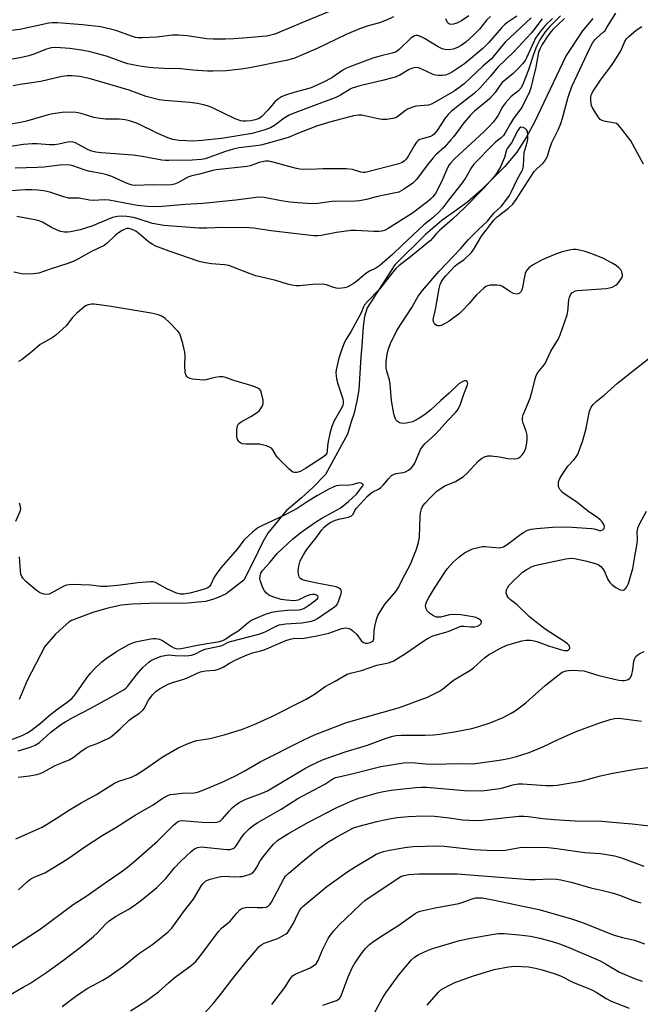
# Model space of a CAD drawing. Units: inches. Extents: x 1219772 to 1225772, y 589454 to 593454.
# Drawn here: x 1220237 to 1220440, y 591091 to 591413 of the extents above; entities that cross this region are included whole.
import ezdxf

# ---------------------------------------------------------------- set-up
doc = ezdxf.new("R2010")
doc.units = ezdxf.units.IN
doc.header["$MEASUREMENT"] = 0
doc.layers.add('HYDRO-Single Line Stream', color=4, linetype='Continuous')
doc.layers.add('Undefined', color=1, linetype='Continuous')

msp = doc.modelspace()

# ---------------------------------------------------------------- linework, layer by layer
at = {"layer": 'HYDRO-Single Line Stream'}
msp.add_lwpolyline([(1220424.04, 591413.09), (1220420.76, 591409.09), (1220415.34, 591400.98), (1220411.14, 591392.05), (1220405.04, 591379.25), (1220402.28, 591374.21), (1220399.18, 591369.43), (1220395.22, 591364.59), (1220387.62, 591357.07), (1220383.21, 591353.12), (1220379.57, 591350.57), (1220374.68, 591347.06), (1220369.28, 591342.43), (1220359.26, 591332.55), (1220350.24, 591318.53), (1220349.33, 591315.63), (1220348.91, 591312.41), (1220348.45, 591306.02), (1220348.2, 591302.5), (1220347.48, 591291.68), (1220346.9, 591287.99), (1220345.89, 591283.74), (1220345.03, 591281.22), (1220343.82, 591277.13), (1220336.59, 591263.94), (1220332.45, 591259.73), (1220328.78, 591256.38), (1220323.71, 591252.04), (1220317.68, 591244.77), (1220316.13, 591241.99), (1220314.51, 591238.54), (1220311.29, 591232.08), (1220309.87, 591229.39), (1220304.06, 591224.96), (1220301.5, 591223.74), (1220299.34, 591222.97), (1220297.34, 591222.42), (1220290.22, 591221.73), (1220284.82, 591221.89), (1220279.02, 591221.8), (1220273.42, 591221.61), (1220269.88, 591221.21), (1220265.4, 591220.3), (1220260.51, 591218.84), (1220253.49, 591216.27), (1220252.65, 591215.71), (1220250.79, 591214.09), (1220248.16, 591211.61), (1220244.79, 591207.75), (1220238.95, 591196.63), (1220237.37, 591192.64), (1220236.4, 591190.42)], dxfattribs=at)
at = {"layer": 'Undefined'}
for points, elevation in [([(1220399.18, 591413.9), (1220395.98, 591411.71), (1220395.14, 591411.03), (1220394.16, 591410), (1220389.9, 591405.14), (1220388.04, 591403.29), (1220382.05, 591398.3), (1220380.15, 591396.95), (1220378.18, 591395.68), (1220376.92, 591394.96), (1220375.9, 591394.58), (1220374.82, 591394.43), (1220373.45, 591394.42), (1220372.63, 591394.55), (1220371.8, 591394.83), (1220368.08, 591396.56), (1220367.02, 591396.95), (1220366.18, 591397.03), (1220365.04, 591396.83), (1220364.03, 591396.38), (1220360.98, 591394.62), (1220359.36, 591393.97), (1220355.72, 591392.93), (1220347.88, 591391.12), (1220345.32, 591390.35), (1220344.64, 591390), (1220341.56, 591388.06), (1220339.98, 591387.23), (1220332.67, 591384.57), (1220325.97, 591382.06), (1220324.69, 591381.51), (1220323.03, 591380.54), (1220319.95, 591378.13), (1220318.58, 591377.34), (1220316.38, 591376.57), (1220312.63, 591375.47), (1220302.59, 591373.89), (1220296.15, 591373.15), (1220293.43, 591373.01), (1220288.71, 591373.16), (1220286.66, 591373.53), (1220285, 591374.08), (1220281.56, 591375.58), (1220275.06, 591378.73), (1220272.42, 591379.69), (1220271.08, 591379.96), (1220269.08, 591380.15), (1220267.65, 591380.22), (1220264.61, 591380.18), (1220262.85, 591380.37), (1220260.82, 591380.77), (1220256.68, 591382.07), (1220254.99, 591382.37), (1220253.28, 591382.51), (1220250.4, 591382.35), (1220247.39, 591381.93), (1220245.87, 591381.6), (1220238.72, 591379.55), (1220236.75, 591379.06), (1220226.71, 591377.3)], 428), ([(1220339.44, 591416), (1220330.12, 591412.24), (1220320.06, 591408.02), (1220318.69, 591407.62), (1220317.27, 591407.38), (1220310.92, 591406.73), (1220306.61, 591406.41), (1220303.92, 591406.31), (1220299.79, 591406.34), (1220297.79, 591406.47), (1220291.32, 591407.41), (1220288.5, 591407.69), (1220286.48, 591407.6), (1220281.4, 591407), (1220276.71, 591406.79), (1220275.25, 591406.8), (1220274.45, 591406.9), (1220273.42, 591407.17), (1220268.02, 591409.17), (1220263.03, 591410.36), (1220257.09, 591411.08), (1220248.88, 591411.7), (1220247.17, 591411.66), (1220246.03, 591411.53), (1220236.61, 591409.51), (1220227.96, 591408.48)], 434), ([(1220358.85, 591413.69), (1220356.74, 591412.66), (1220354.32, 591411.66), (1220350.58, 591410.73), (1220347.69, 591409.73), (1220343.39, 591407.85), (1220333.91, 591403.3), (1220326.29, 591400.05), (1220323.68, 591399.33), (1220311.87, 591396.92), (1220309.04, 591396.48), (1220304.09, 591396.02), (1220299.73, 591395.85), (1220297.97, 591395.85), (1220293.2, 591396.18), (1220289.25, 591396.65), (1220283.78, 591396.71), (1220280.06, 591396.96), (1220278.05, 591397.18), (1220275.14, 591397.62), (1220271.92, 591398.3), (1220270, 591398.91), (1220265.27, 591400.65), (1220261.7, 591401.71), (1220259.14, 591402.28), (1220255.98, 591402.89), (1220252.89, 591403.32), (1220248.38, 591403.6), (1220246.78, 591403.55), (1220245.27, 591403.12), (1220241.11, 591401.41), (1220239.5, 591400.9), (1220236.67, 591400.28), (1220230.83, 591399.26)], 432), ([(1220390.56, 591413.8), (1220389.36, 591412.65), (1220387.01, 591409.67), (1220385.17, 591407.72), (1220382.58, 591405.41), (1220381.02, 591404.26), (1220379.76, 591403.61), (1220378.38, 591403.12), (1220377.01, 591402.9), (1220375.65, 591402.94), (1220374.83, 591403.21), (1220373.51, 591403.87), (1220368.99, 591406.59), (1220367.71, 591407.25), (1220366.7, 591407.57), (1220366.19, 591407.57), (1220365.68, 591407.42), (1220365.2, 591407.16), (1220364.56, 591406.65), (1220360.7, 591402.95), (1220360.04, 591402.44), (1220359.47, 591402.1), (1220358.47, 591401.75), (1220354.86, 591400.91), (1220352.06, 591400.14), (1220345.16, 591397.48), (1220343.52, 591396.81), (1220342.23, 591396.18), (1220338.69, 591393.75), (1220335.94, 591392.23), (1220334.36, 591391.47), (1220331.63, 591390.37), (1220326.22, 591388.95), (1220323.52, 591388), (1220322.2, 591387.45), (1220321.24, 591386.85), (1220320.16, 591385.93), (1220317.77, 591383.09), (1220315.78, 591381.02), (1220314.85, 591380.35), (1220313.58, 591379.92), (1220312.12, 591379.66), (1220310.64, 591379.5), (1220309.62, 591379.52), (1220308.87, 591379.62), (1220307.04, 591380.32), (1220299.36, 591383.99), (1220298.29, 591384.39), (1220296.67, 591384.86), (1220294.74, 591385.3), (1220292.17, 591385.68), (1220283.92, 591386.25), (1220282.17, 591386.52), (1220277.87, 591387.61), (1220272.4, 591389.66), (1220259.28, 591393.43), (1220256.14, 591394.11), (1220253.67, 591394.4), (1220252.01, 591394.37), (1220250.3, 591394.18), (1220243.46, 591392.55), (1220236.66, 591391.52), (1220234.39, 591391.06)], 430), ([(1220413.48, 591413.95), (1220409.99, 591410.48), (1220408.49, 591408.7), (1220406.79, 591406.16), (1220405.62, 591403.91), (1220404.75, 591401.7), (1220403.03, 591396.29), (1220401.34, 591391.84), (1220400.62, 591390.42), (1220399.72, 591389.44), (1220397.41, 591387.57), (1220395.49, 591385.51), (1220394.56, 591384.18), (1220393.07, 591381.48), (1220392.47, 591380.53), (1220391.47, 591379.19), (1220390.09, 591377.66), (1220388.42, 591376), (1220378.81, 591367.16), (1220377.6, 591365.9), (1220377.09, 591365.2), (1220376.56, 591364.25), (1220374.89, 591360.41), (1220373.38, 591357.3), (1220372.55, 591355.91), (1220371.73, 591354.82), (1220370.98, 591354), (1220370.1, 591353.25), (1220365.03, 591349.43), (1220357.13, 591344.43), (1220356.09, 591343.92), (1220355.01, 591343.56), (1220354.15, 591343.46), (1220352.41, 591343.45), (1220346.37, 591343.74), (1220344.95, 591343.73), (1220340.15, 591343.07), (1220335.21, 591342.12), (1220334.07, 591342.03), (1220332.68, 591342.06), (1220318.86, 591343.63), (1220313.08, 591344.51), (1220311.62, 591344.67), (1220303.13, 591344.77), (1220297.73, 591344.53), (1220295.17, 591344.49), (1220283.69, 591345.45), (1220279.93, 591346.06), (1220275.64, 591347.47), (1220273.76, 591347.97), (1220271.63, 591348.35), (1220269.96, 591348.47), (1220268.57, 591348.36), (1220266.93, 591347.97), (1220260.14, 591345.22), (1220256.27, 591343.96), (1220253.12, 591343.33), (1220252.25, 591343.23), (1220251.19, 591343.25), (1220249.89, 591343.44), (1220248.52, 591343.95), (1220246.94, 591344.74), (1220243.97, 591346.52), (1220242.92, 591346.98), (1220241.49, 591347.31), (1220235.62, 591348.34)], 420), ([(1220236.04, 591164.94), (1220239.76, 591165.42), (1220242.1, 591165.87), (1220243.24, 591166.17), (1220244.22, 591166.61), (1220248.14, 591168.76), (1220250.88, 591169.83), (1220252.75, 591170.68), (1220253.99, 591171.46), (1220256.48, 591173.42), (1220258.31, 591174.62), (1220259.36, 591175.1), (1220261.88, 591176.03), (1220263.53, 591176.74), (1220265.68, 591177.78), (1220266.67, 591178.42), (1220269.38, 591180.77), (1220272.34, 591183.66), (1220273.66, 591184.64), (1220275.69, 591185.95), (1220276.81, 591186.9), (1220277.32, 591187.55), (1220278.25, 591189.41), (1220278.7, 591190.13), (1220280.1, 591191.97), (1220281.06, 591193.04), (1220282.25, 591193.88), (1220284.88, 591195.26), (1220286.22, 591195.83), (1220289.17, 591196.65), (1220290.52, 591197.12), (1220291.84, 591197.66), (1220294.65, 591198.99), (1220295.7, 591199.39), (1220297.33, 591199.73), (1220300.52, 591199.97), (1220301.58, 591200.26), (1220303.06, 591200.93), (1220305.17, 591202.21), (1220307.45, 591203.47), (1220310.92, 591205.04), (1220312.71, 591205.69), (1220315.36, 591206.29), (1220316.58, 591206.65), (1220323.57, 591209.63), (1220325.47, 591210.25), (1220326.57, 591210.39), (1220328.42, 591210.37), (1220329.57, 591210.45), (1220333.77, 591211.15), (1220337.64, 591212.09), (1220341.94, 591213.58), (1220343.3, 591213.81), (1220344.34, 591213.62), (1220344.96, 591213.31), (1220345.58, 591212.87), (1220346.81, 591211.67), (1220348.31, 591209.73), (1220349.05, 591209.03), (1220349.61, 591208.81), (1220350.39, 591208.82), (1220351.17, 591208.99), (1220351.87, 591209.31), (1220352.21, 591209.61), (1220352.47, 591210.2), (1220352.57, 591212.87), (1220352.72, 591214.3), (1220353.27, 591216.55), (1220353.77, 591217.87), (1220354.59, 591219.32), (1220356.18, 591221.64), (1220359.57, 591225.72), (1220360.4, 591226.88), (1220362.52, 591231.2), (1220364.37, 591234.6), (1220366.33, 591239.59), (1220367.05, 591241.82), (1220367.35, 591243.52), (1220367.6, 591250.28), (1220367.71, 591251.45), (1220368.03, 591252.75), (1220368.49, 591253.71), (1220369.18, 591254.59), (1220370.73, 591256.26), (1220373.03, 591258.48), (1220374.41, 591259.48), (1220375.63, 591260.22), (1220379.14, 591261.63), (1220381.78, 591263.28), (1220382.87, 591264.25), (1220386.69, 591268.46), (1220387.62, 591269.18), (1220388.62, 591269.76), (1220389.68, 591270.11), (1220390.78, 591270.11), (1220393.59, 591269.78), (1220396.26, 591269.15), (1220398.53, 591269.07), (1220399.34, 591269.19), (1220399.83, 591269.39), (1220400.46, 591269.85), (1220401.02, 591270.42), (1220401.63, 591271.31), (1220402.16, 591272.57), (1220402.5, 591274.25), (1220402.63, 591275.68), (1220402.55, 591276.79), (1220402.28, 591278.15), (1220401.33, 591280.79), (1220401.12, 591281.59), (1220401.09, 591282.64), (1220401.27, 591283.45), (1220403.62, 591288.89), (1220404.17, 591290.87), (1220405.17, 591295.2), (1220405.54, 591296.31), (1220406.13, 591297.31), (1220407.78, 591299.34), (1220408.44, 591300.3), (1220410.33, 591304.35), (1220412.84, 591308.38), (1220413.45, 591309.69), (1220415.65, 591316.14), (1220415.87, 591317.29), (1220416.29, 591321.09), (1220416.49, 591321.93), (1220416.81, 591322.69), (1220417.26, 591323.33), (1220417.68, 591323.65), (1220418.41, 591323.99), (1220418.94, 591324.12), (1220428.4, 591324.81), (1220429.55, 591324.97), (1220430.37, 591325.22), (1220431.62, 591325.87), (1220432.06, 591326.22), (1220432.65, 591326.86), (1220433.61, 591328.28), (1220433.78, 591328.79), (1220433.8, 591329.28), (1220433.58, 591330.26), (1220433.23, 591330.95), (1220432.65, 591331.58), (1220431.71, 591332.31), (1220430.44, 591333.09), (1220427.54, 591334.6), (1220424.6, 591335.84), (1220421.61, 591336.9), (1220419.7, 591337.38), (1220418.59, 591337.55), (1220417.77, 591337.56), (1220416.9, 591337.44), (1220414.02, 591336.78), (1220411.93, 591336.07), (1220407.55, 591334.13), (1220404.37, 591332.42), (1220403.16, 591331.58), (1220402.47, 591330.75), (1220401.99, 591329.77), (1220401.72, 591328.66), (1220401, 591324.66), (1220400.62, 591323.79), (1220400.1, 591323.27), (1220399.62, 591323.05), (1220399.1, 591322.95), (1220398.12, 591323.16), (1220396.91, 591323.77), (1220394.57, 591325.42), (1220393.81, 591325.74), (1220392.69, 591325.9), (1220391.24, 591325.93), (1220390.38, 591325.89), (1220389.58, 591325.72), (1220389.09, 591325.47), (1220388.41, 591324.95), (1220386.06, 591322.75), (1220383.5, 591319.75), (1220381.49, 591317.65), (1220380.42, 591316.66), (1220377.04, 591314.17), (1220375.58, 591313.19), (1220374.45, 591312.68), (1220373.91, 591312.58), (1220373.38, 591312.59), (1220372.89, 591312.72), (1220372.3, 591313.21), (1220371.93, 591313.91), (1220371.89, 591314.68), (1220372.61, 591317.98), (1220373.75, 591324.78), (1220374.13, 591326.12), (1220374.62, 591327.11), (1220375.21, 591328.04), (1220375.93, 591328.98), (1220378.94, 591332.15), (1220379.72, 591332.8), (1220381.9, 591334.21), (1220384.35, 591336.52), (1220385.13, 591337.63), (1220387.71, 591341.97), (1220391.67, 591347.1), (1220392.73, 591348.23), (1220396.54, 591351.02), (1220397.88, 591352.33), (1220399.01, 591353.89), (1220404.91, 591363.03), (1220405.89, 591364.1), (1220407.78, 591365.69), (1220408.3, 591366.34), (1220408.74, 591367.08), (1220409.21, 591368.13), (1220409.97, 591370.73), (1220410.65, 591372.56), (1220412.84, 591376.89), (1220413.65, 591378.8), (1220414.17, 591380.47), (1220416.05, 591387.37), (1220417.25, 591390.82), (1220423.26, 591403.66), (1220424.09, 591405.23), (1220424.76, 591406.18), (1220425.51, 591406.92), (1220427.42, 591408.5), (1220428.08, 591409.2), (1220428.71, 591410.11), (1220431.61, 591414.8)], 418), ([(1220383.56, 591413.96), (1220381.12, 591412.38), (1220379.59, 591411.62), (1220378.54, 591411.22), (1220377.71, 591411.12), (1220377.21, 591411.2), (1220376.81, 591411.44), (1220376.51, 591411.8), (1220376.03, 591413)], 432), ([(1220403.86, 591413.3), (1220395.43, 591405.34), (1220394.15, 591403.9), (1220391.85, 591400.95), (1220390.93, 591399.91), (1220388.06, 591397.49), (1220381.96, 591391.76), (1220380.24, 591390.4), (1220378.69, 591389.35), (1220371.55, 591385.15), (1220370.28, 591384.77), (1220366.18, 591384.42), (1220364.81, 591384.04), (1220363.49, 591383.47), (1220362.74, 591383.05), (1220360.8, 591381.45), (1220359.93, 591380.86), (1220359.23, 591380.53), (1220358.69, 591380.38), (1220356.72, 591380.12), (1220355.02, 591380.08), (1220353.86, 591380.26), (1220349.9, 591381.21), (1220348.5, 591381.46), (1220347.4, 591381.48), (1220345.76, 591381.27), (1220338.37, 591379.29), (1220333.71, 591377.88), (1220327.19, 591375.36), (1220324.67, 591374.28), (1220323.3, 591373.83), (1220317.07, 591372.09), (1220315.44, 591371.71), (1220313.81, 591371.43), (1220308.37, 591370.8), (1220306.34, 591370.39), (1220303.87, 591369.61), (1220297.23, 591367.24), (1220295.9, 591367.01), (1220293.01, 591366.78), (1220285.36, 591366.61), (1220284.22, 591366.64), (1220283.06, 591366.79), (1220276.64, 591367.98), (1220273.7, 591368.41), (1220263.15, 591369.16), (1220261.46, 591369.37), (1220260.13, 591369.69), (1220258.93, 591370.17), (1220254.83, 591372.41), (1220254.07, 591372.64), (1220253.29, 591372.75), (1220252.2, 591372.65), (1220249.35, 591371.99), (1220247.91, 591371.78), (1220246.32, 591371.79), (1220242.25, 591372.14), (1220240.55, 591372.11), (1220237.72, 591371.88), (1220231.36, 591370.91)], 426), ([(1220410.86, 591413.07), (1220408.57, 591410.92), (1220406.94, 591408.96), (1220406.1, 591407.8), (1220405.38, 591406.64), (1220402.43, 591400.24), (1220401.93, 591399.37), (1220401.06, 591398.25), (1220399.91, 591396.98), (1220398.06, 591395.17), (1220394.39, 591392.21), (1220393.61, 591391.24), (1220392.11, 591388.86), (1220390.43, 591386.91), (1220389.55, 591386.13), (1220385.39, 591382.84), (1220383.91, 591381.42), (1220381.85, 591378.99), (1220378.59, 591374.56), (1220377.67, 591373.41), (1220375.51, 591370.99), (1220372.83, 591368.58), (1220371.7, 591367.4), (1220369.89, 591365.18), (1220366.36, 591360.49), (1220365.23, 591359.26), (1220362.13, 591357.14), (1220360.6, 591356.36), (1220358.93, 591355.94), (1220353.17, 591354.8), (1220350.02, 591353.92), (1220347.76, 591353.47), (1220346.31, 591353.34), (1220338.72, 591353.28), (1220334.09, 591352.58), (1220332.13, 591352.52), (1220327.53, 591352.78), (1220324.97, 591353.05), (1220322.13, 591353.45), (1220316.48, 591354.56), (1220314.77, 591354.68), (1220307.25, 591353.7), (1220296.47, 591352.56), (1220290.8, 591352.23), (1220283.18, 591351.61), (1220281.17, 591351.55), (1220278.32, 591351.59), (1220275.01, 591351.94), (1220265.84, 591353.71), (1220264.24, 591353.77), (1220260.54, 591353.53), (1220259.39, 591353.68), (1220256, 591354.35), (1220253.36, 591354.31), (1220252.54, 591354.37), (1220250.95, 591354.74), (1220246.37, 591356.3), (1220244.39, 591356.71), (1220242.39, 591357.01), (1220240.47, 591357.09), (1220238.47, 591357.02), (1220231.81, 591356.65)], 422), ([(1220414.81, 591413.06), (1220411.15, 591409.64), (1220410.44, 591408.89), (1220409.42, 591407.47), (1220407.51, 591404.55), (1220406.71, 591403.07), (1220406.36, 591402.08), (1220405.46, 591397.23), (1220404.42, 591393.19), (1220403.84, 591390.45), (1220403.41, 591389.15), (1220401.1, 591384.46), (1220400.49, 591383.53), (1220398.09, 591380.36), (1220397.1, 591378.73), (1220395.43, 591375.68), (1220394.82, 591374.79), (1220394.14, 591374.11), (1220392.38, 591372.74), (1220391.53, 591371.98), (1220385.18, 591365.41), (1220384.37, 591364.32), (1220382.49, 591361.08), (1220381.34, 591359.38), (1220376.87, 591353.7), (1220374.94, 591351.08), (1220373.71, 591349.74), (1220371.79, 591348.07), (1220368.79, 591345.65), (1220361.66, 591338.96), (1220358.53, 591335.91), (1220354.37, 591332.32), (1220353.11, 591331.43), (1220351.05, 591330.42), (1220349.83, 591329.7), (1220348.9, 591328.98), (1220346.88, 591327.21), (1220345.69, 591326.37), (1220343.64, 591325.29), (1220342.83, 591325.03), (1220342, 591324.87), (1220340.89, 591324.79), (1220340.1, 591324.89), (1220339.05, 591325.19), (1220336.97, 591325.97), (1220335.61, 591326.22), (1220332.43, 591326.07), (1220328.08, 591325.65), (1220326.95, 591325.71), (1220325.57, 591325.93), (1220324.2, 591326.24), (1220320.37, 591327.42), (1220313.85, 591328.96), (1220311.36, 591329.86), (1220306.36, 591331.83), (1220304.95, 591332.3), (1220303.59, 591332.51), (1220299.28, 591332.85), (1220296.71, 591333.27), (1220295.3, 591333.59), (1220285.43, 591336.97), (1220281.12, 591338.68), (1220279.83, 591339.35), (1220278.63, 591340.11), (1220275.57, 591342.73), (1220274.5, 591343.52), (1220273.33, 591344.15), (1220272.28, 591344.42), (1220271.56, 591344.37), (1220271.05, 591344.21), (1220270.07, 591343.72), (1220268.88, 591342.98), (1220267.77, 591342.08), (1220265.09, 591339.48), (1220264.2, 591338.83), (1220260.01, 591336.91), (1220255.58, 591334.4), (1220253.97, 591333.62), (1220252.32, 591332.97), (1220246.46, 591331.17), (1220242.79, 591329.8), (1220241.09, 591329.57), (1220237.8, 591329.53), (1220236.63, 591329.67), (1220234.64, 591330.17)], 418), ([(1220407.52, 591412.96), (1220404.78, 591409.35), (1220403.88, 591408.27), (1220398.24, 591402.17), (1220393.02, 591397.14), (1220390.63, 591394.29), (1220387.09, 591390.35), (1220385.24, 591388.61), (1220380.46, 591384.91), (1220377.77, 591382.7), (1220376.73, 591381.72), (1220375.64, 591380.41), (1220373.39, 591376.82), (1220372.22, 591375.32), (1220371.65, 591374.86), (1220370.98, 591374.52), (1220368.23, 591373.77), (1220367.44, 591373.48), (1220366.98, 591373.2), (1220366.38, 591372.67), (1220365.57, 591371.49), (1220363.55, 591367.85), (1220363.05, 591367.13), (1220362.51, 591366.57), (1220361.67, 591365.97), (1220360.58, 591365.55), (1220349.62, 591362.79), (1220349.05, 591362.75), (1220348.19, 591362.85), (1220345.47, 591363.71), (1220343.42, 591363.97), (1220335.8, 591363.93), (1220331.57, 591363.69), (1220328.22, 591363.84), (1220327.1, 591364.04), (1220324.58, 591364.67), (1220319.02, 591366.25), (1220317.97, 591366.42), (1220316.97, 591366.42), (1220314.85, 591366), (1220311.91, 591364.97), (1220310.96, 591364.72), (1220300.81, 591363.6), (1220299.72, 591363.36), (1220295.39, 591362.17), (1220292.87, 591361.67), (1220291.55, 591361.16), (1220288.31, 591359.35), (1220287.23, 591358.95), (1220286.13, 591358.65), (1220284.77, 591358.56), (1220279.91, 591358.74), (1220274.48, 591358.53), (1220273.38, 591358.64), (1220271.67, 591359.16), (1220266.62, 591361.43), (1220265.07, 591361.99), (1220263.72, 591362.3), (1220259.01, 591363.12), (1220257.6, 591363.56), (1220253.86, 591364.94), (1220253.04, 591365.12), (1220252.21, 591365.2), (1220249.68, 591365.18), (1220244.45, 591364.47), (1220242.23, 591364.35), (1220235, 591364.2)], 424), ([(1220440.68, 591365.51), (1220436.5, 591373.13), (1220433.63, 591376.87), (1220432.5, 591378.2), (1220431.85, 591378.71), (1220431.35, 591378.92), (1220428.22, 591379.39), (1220427.39, 591379.6), (1220426.53, 591380.09), (1220425.81, 591380.94), (1220424.02, 591383.89), (1220423.67, 591384.66), (1220423.51, 591385.2), (1220423.42, 591386.36), (1220423.49, 591387.53), (1220423.7, 591388.34), (1220424.17, 591389.35), (1220426.56, 591392.95), (1220430.17, 591397.72), (1220431.32, 591399.4), (1220433.24, 591402.57), (1220434.52, 591405.53), (1220435.12, 591406.47), (1220435.92, 591407.25), (1220438.33, 591409.25), (1220440.13, 591410.54)], 420), ([(1220236.07, 591173.62), (1220239.97, 591174.81), (1220241.55, 591175.45), (1220242.98, 591176.29), (1220246.72, 591179.69), (1220249.89, 591182.1), (1220251.59, 591183.22), (1220254.14, 591184.64), (1220259.78, 591187.5), (1220266.33, 591191.1), (1220270.72, 591193.64), (1220271.23, 591194.04), (1220271.83, 591194.68), (1220274.72, 591198.43), (1220276.85, 591200.84), (1220278.74, 591202.58), (1220279.38, 591203), (1220280.43, 591203.53), (1220282.86, 591204.53), (1220284.72, 591204.93), (1220285.45, 591204.94), (1220287.4, 591204.75), (1220290.39, 591204.69), (1220291.88, 591204.74), (1220292.72, 591204.9), (1220294.06, 591205.35), (1220295.91, 591206.35), (1220297.12, 591206.81), (1220302.39, 591207.94), (1220303.18, 591208.22), (1220304.75, 591209.09), (1220305.52, 591209.4), (1220314.83, 591211.72), (1220316.84, 591212.53), (1220320.29, 591214.29), (1220321.48, 591214.75), (1220323.57, 591215.12), (1220328.84, 591215.43), (1220332.04, 591216), (1220333.03, 591216.36), (1220333.98, 591216.87), (1220339.59, 591220.68), (1220340.19, 591221.24), (1220340.51, 591221.7), (1220340.98, 591222.72), (1220341.45, 591224.08), (1220341.69, 591224.89), (1220341.79, 591225.67), (1220341.71, 591226.12), (1220341.48, 591226.5), (1220340.87, 591226.93), (1220340.06, 591227.2), (1220333.24, 591228.54), (1220329.81, 591229.3), (1220329.08, 591229.5), (1220328.49, 591229.8), (1220328.18, 591230.08), (1220327.94, 591230.53), (1220327.76, 591231.34), (1220327.68, 591232.51), (1220327.84, 591233.99), (1220328.35, 591235.68), (1220329.36, 591237.73), (1220330.38, 591239.33), (1220333.41, 591243.15), (1220335.44, 591245.88), (1220336.32, 591246.9), (1220336.89, 591247.42), (1220338.16, 591248.27), (1220339.85, 591249.01), (1220341.35, 591249.45), (1220344.14, 591250.03), (1220345.12, 591250.41), (1220345.61, 591250.95), (1220346.21, 591252.16), (1220346.67, 591252.86), (1220350.37, 591256.86), (1220351.2, 591257.63), (1220352.09, 591258.32), (1220354, 591259.21), (1220354.72, 591259.67), (1220355.52, 591260.52), (1220357.18, 591262.59), (1220358.19, 591263.59), (1220358.89, 591264.01), (1220359.65, 591264.28), (1220362.06, 591264.66), (1220362.83, 591264.88), (1220363.8, 591265.41), (1220364.67, 591266.09), (1220365.22, 591266.72), (1220365.8, 591267.68), (1220367.74, 591272.18), (1220368.42, 591273.26), (1220369.19, 591274.07), (1220371.44, 591276.05), (1220372.7, 591277.32), (1220376.7, 591281.74), (1220379.1, 591284.2), (1220379.77, 591285.04), (1220380.33, 591285.98), (1220380.79, 591286.99), (1220381.86, 591290.2), (1220383.09, 591293.3), (1220383.17, 591293.78), (1220383.1, 591294.19), (1220382.86, 591294.46), (1220382.48, 591294.6), (1220382.04, 591294.59), (1220381.55, 591294.43), (1220380.38, 591293.68), (1220377.1, 591290.61), (1220374.37, 591288.22), (1220371.08, 591285.07), (1220368.98, 591283.45), (1220366.98, 591282.14), (1220365.93, 591281.58), (1220365.09, 591281.24), (1220364.08, 591280.94), (1220362.97, 591280.73), (1220362.12, 591280.66), (1220361.29, 591280.72), (1220360.79, 591280.88), (1220360.12, 591281.3), (1220359.75, 591281.69), (1220359.47, 591282.18), (1220359.26, 591282.72), (1220358.98, 591283.85), (1220358.22, 591288.14), (1220357.82, 591293.56), (1220357.5, 591294.93), (1220356.73, 591297.37), (1220356.45, 591298.79), (1220356.42, 591299.64), (1220356.51, 591300.78), (1220356.81, 591303.35), (1220357.07, 591304.74), (1220357.85, 591306.85), (1220359.92, 591311.08), (1220364.9, 591318.61), (1220366.98, 591322.24), (1220368.32, 591324.19), (1220373.83, 591330.46), (1220380.78, 591337.81), (1220383.35, 591340.81), (1220386.7, 591344.11), (1220389.64, 591346.84), (1220391.73, 591349.43), (1220394.19, 591351.78), (1220395.27, 591353.13), (1220396.78, 591355.23), (1220397.52, 591356.56), (1220399.45, 591360.71), (1220400.86, 591363.12), (1220401.17, 591363.82), (1220401.37, 591364.92), (1220401.66, 591369.23), (1220402.55, 591372.56), (1220402.77, 591373.68), (1220402.86, 591375.06), (1220402.74, 591376.1), (1220402.34, 591376.74), (1220401.93, 591377.09), (1220401.24, 591377.49), (1220400.57, 591377.6), (1220400.08, 591377.28), (1220399.51, 591376.43), (1220397.46, 591372.43), (1220396.02, 591370.6), (1220395.81, 591370.11), (1220395.14, 591367.64), (1220393.87, 591364.6), (1220392.61, 591362.41), (1220391.41, 591360.86), (1220388.5, 591357.68), (1220382.13, 591351.19), (1220378.17, 591347.46), (1220373.88, 591343.79), (1220372.93, 591342.81), (1220371.75, 591341.37), (1220370.95, 591340.53), (1220364.37, 591335.16), (1220360.65, 591332.23), (1220359.6, 591331.3), (1220358.63, 591330.19), (1220354.26, 591324.63), (1220350.32, 591320.58), (1220349.41, 591319.49), (1220348.99, 591318.78), (1220348.23, 591316.89), (1220347.61, 591315.67), (1220344.85, 591310.63), (1220343.36, 591308.26), (1220342.83, 591307.29), (1220341.69, 591304.28), (1220341, 591302.02), (1220340.14, 591298.25), (1220340.02, 591297.17), (1220340.04, 591296.33), (1220340.24, 591295.23), (1220340.67, 591293.6), (1220342.31, 591288.7), (1220342.43, 591287.88), (1220342.41, 591287.08), (1220342.29, 591286.59), (1220341.98, 591285.91), (1220339.42, 591281.57), (1220338.66, 591279.67), (1220338.01, 591277.38), (1220337.44, 591274.78), (1220337.24, 591273.33), (1220337.2, 591271.68), (1220337.06, 591270.92), (1220336.63, 591270.26), (1220335.99, 591269.73), (1220330.05, 591265.89), (1220328.54, 591265.02), (1220328.02, 591264.81), (1220327.22, 591264.63), (1220326.43, 591264.62), (1220325.94, 591264.77), (1220325.48, 591265.05), (1220324.61, 591265.8), (1220321.07, 591269.32), (1220320.56, 591269.99), (1220319.38, 591271.99), (1220318.92, 591272.54), (1220318.53, 591272.84), (1220317.25, 591273.35), (1220315.03, 591273.84), (1220313.85, 591273.89), (1220310.57, 591273.85), (1220309.43, 591273.97), (1220308.93, 591274.18), (1220308.5, 591274.5), (1220308.13, 591274.9), (1220307.85, 591275.37), (1220307.63, 591276.44), (1220307.62, 591278.75), (1220307.77, 591279.84), (1220308.14, 591280.54), (1220308.97, 591281.22), (1220312.21, 591282.93), (1220314.3, 591284.3), (1220314.92, 591284.84), (1220315.27, 591285.25), (1220315.96, 591286.41), (1220316.2, 591287.16), (1220316.17, 591288.27), (1220315.69, 591290.53), (1220315.41, 591291.3), (1220315.13, 591291.74), (1220314.49, 591292.2), (1220312.9, 591292.84), (1220306.59, 591294.68), (1220303.82, 591295.67), (1220303, 591295.88), (1220301.87, 591295.88), (1220300.44, 591295.69), (1220299.02, 591295.39), (1220297.43, 591294.94), (1220296.61, 591294.83), (1220295.45, 591294.88), (1220293.12, 591295.2), (1220292.28, 591295.39), (1220291.58, 591295.72), (1220291.25, 591296.02), (1220291.02, 591296.38), (1220290.72, 591297.36), (1220290.53, 591299.59), (1220290.67, 591302.83), (1220290.6, 591303.99), (1220289.9, 591306.85), (1220289.06, 591309.67), (1220288.81, 591310.19), (1220288.3, 591310.88), (1220285.44, 591313.84), (1220284.16, 591315.04), (1220283, 591315.77), (1220281.49, 591316.33), (1220279.57, 591316.77), (1220266.42, 591318.87), (1220260.85, 591319.63), (1220259.98, 591319.66), (1220258.98, 591319.49), (1220258.22, 591319.19), (1220257.51, 591318.72), (1220255.06, 591316.58), (1220253.83, 591315.32), (1220251.76, 591312.64), (1220248.3, 591309.52), (1220247.12, 591308.67), (1220243.25, 591306.43), (1220240.7, 591304.3), (1220237.3, 591301.63), (1220236.08, 591300.97)], 416), ([(1220235.29, 591144.76), (1220243.85, 591148.63), (1220248.45, 591151.43), (1220252.82, 591154.25), (1220256.69, 591156.54), (1220261.71, 591159.28), (1220267.55, 591162.97), (1220269.01, 591163.68), (1220273.14, 591164.99), (1220274.67, 591165.73), (1220277.67, 591167.65), (1220283.1, 591171.55), (1220288.41, 591174.54), (1220291.68, 591176.01), (1220293.35, 591176.66), (1220294.5, 591176.94), (1220298.75, 591177.61), (1220303.46, 591178.77), (1220309.49, 591180.69), (1220313.31, 591182.22), (1220318.83, 591184.68), (1220330.31, 591190.5), (1220332.95, 591192.07), (1220336.5, 591194.59), (1220339.76, 591196.35), (1220343.73, 591198.65), (1220344.75, 591199.01), (1220348.37, 591199.89), (1220353.44, 591201.61), (1220357.26, 591202.37), (1220358.75, 591202.95), (1220362.75, 591205.46), (1220368.79, 591209.61), (1220370.23, 591210.44), (1220371.7, 591211.16), (1220376.71, 591212.64), (1220380.1, 591214.08), (1220380.89, 591214.33), (1220381.89, 591214.4), (1220384.16, 591214.16), (1220385.35, 591214.17), (1220386.39, 591214.39), (1220387.07, 591214.75), (1220387.57, 591215.27), (1220387.69, 591215.66), (1220387.65, 591215.84), (1220387.43, 591216.19), (1220386.87, 591216.68), (1220385.89, 591217.15), (1220384.77, 591217.42), (1220380.87, 591218.06), (1220378.82, 591218.23), (1220377.2, 591218.1), (1220374.24, 591217.3), (1220373.71, 591217.26), (1220372.94, 591217.33), (1220371.9, 591217.77), (1220370.67, 591218.61), (1220369.84, 591219.42), (1220369.51, 591220.08), (1220369.36, 591221.04), (1220369.43, 591221.54), (1220369.66, 591222.29), (1220370.42, 591223.77), (1220372.49, 591227.14), (1220375.54, 591231.86), (1220376.55, 591233.24), (1220378.4, 591235.32), (1220380.32, 591237.03), (1220382.13, 591238.34), (1220383.38, 591239.05), (1220384.73, 591239.63), (1220386.61, 591240.14), (1220387.98, 591240.38), (1220388.83, 591240.42), (1220393.46, 591240.02), (1220394.02, 591240.09), (1220394.83, 591240.33), (1220396.07, 591241.06), (1220400.06, 591244.08), (1220401.51, 591245.07), (1220402.75, 591245.74), (1220403.94, 591246.1), (1220405.67, 591246.32), (1220410.94, 591246.73), (1220415.68, 591246.84), (1220423.71, 591246.34), (1220424.52, 591246.2), (1220426.32, 591245.67), (1220426.79, 591245.62), (1220427.37, 591245.84), (1220427.78, 591246.33), (1220427.9, 591246.95), (1220427.7, 591247.61), (1220427.17, 591248.48), (1220426.6, 591249.08), (1220425.74, 591249.78), (1220422.36, 591252.13), (1220418.83, 591254.95), (1220415.09, 591257.38), (1220414.17, 591258.05), (1220413.29, 591259.07), (1220412.93, 591259.77), (1220412.81, 591260.27), (1220412.84, 591261.08), (1220413.01, 591261.89), (1220413.33, 591262.69), (1220413.92, 591263.71), (1220415.87, 591266.66), (1220417.92, 591268.8), (1220418.46, 591269.47), (1220419.07, 591270.41), (1220419.45, 591271.18), (1220420.69, 591274.76), (1220421.77, 591278.59), (1220422.98, 591284.72), (1220423.5, 591286.01), (1220424.15, 591286.89), (1220425.18, 591287.83), (1220427.77, 591289.87), (1220432.17, 591293.79), (1220437.92, 591298.45), (1220442.52, 591302.02)], 420), ([(1220228.21, 591175.09), (1220237.33, 591178.62), (1220238.83, 591179.33), (1220240.43, 591180.31), (1220243.3, 591182.64), (1220246.71, 591185.63), (1220248.95, 591187.31), (1220252.09, 591189.46), (1220253.57, 591190.7), (1220254.36, 591191.55), (1220255.05, 591192.46), (1220258.49, 591197.44), (1220259.66, 591198.97), (1220260.98, 591200.42), (1220263.36, 591202.66), (1220264.77, 591203.75), (1220268.22, 591206.09), (1220270.66, 591207.53), (1220272.41, 591208.46), (1220274.07, 591209.1), (1220275.46, 591209.46), (1220279.4, 591210.25), (1220280.24, 591210.36), (1220281, 591210.35), (1220282.27, 591210.06), (1220283.27, 591209.64), (1220286.22, 591207.69), (1220286.98, 591207.28), (1220287.66, 591207.06), (1220288.76, 591206.99), (1220289.93, 591207.14), (1220295.22, 591208.22), (1220301.96, 591209.36), (1220302.95, 591209.64), (1220303.65, 591209.98), (1220305.8, 591211.51), (1220308.25, 591213), (1220311.4, 591215.65), (1220312.34, 591216.31), (1220317.01, 591218.28), (1220319, 591218.91), (1220321.02, 591219.24), (1220324.21, 591219.63), (1220327.84, 591219.75), (1220328.56, 591219.84), (1220329.54, 591220.19), (1220331.15, 591221.21), (1220333.12, 591222.63), (1220333.95, 591223.37), (1220334.21, 591223.86), (1220334.06, 591224.27), (1220333.7, 591224.52), (1220333.22, 591224.67), (1220332.44, 591224.7), (1220331.63, 591224.59), (1220330.28, 591224.17), (1220327.66, 591222.9), (1220326.95, 591222.72), (1220326.16, 591222.66), (1220323.82, 591222.83), (1220322.09, 591223.1), (1220319.36, 591223.91), (1220318.09, 591224.48), (1220317.28, 591225.15), (1220316.6, 591225.97), (1220316.2, 591226.7), (1220315.77, 591227.76), (1220315.33, 591229.12), (1220315.16, 591229.95), (1220315.18, 591230.74), (1220315.47, 591231.74), (1220316.06, 591232.66), (1220318.36, 591235.22), (1220320.77, 591238.16), (1220325.95, 591242.91), (1220328.95, 591245.28), (1220333.32, 591248.37), (1220335.41, 591249.64), (1220341.36, 591252.97), (1220342.4, 591253.67), (1220344.17, 591255.18), (1220346.76, 591257.58), (1220348.83, 591260.22), (1220348.94, 591260.51), (1220348.9, 591260.65), (1220348.66, 591260.91), (1220348.3, 591261.13), (1220347.59, 591261.26), (1220347.06, 591261.17), (1220345.29, 591260.57), (1220344.41, 591260.48), (1220341.17, 591260.4), (1220340.1, 591260.23), (1220339.32, 591259.98), (1220337.49, 591259.08), (1220333.93, 591257.07), (1220330.94, 591255.27), (1220327.34, 591252.88), (1220325.94, 591252.07), (1220323, 591250.55), (1220315.95, 591247.34), (1220314.41, 591246.51), (1220312.84, 591245.27), (1220309.91, 591242.53), (1220307.85, 591239.63), (1220305.42, 591236.97), (1220302.35, 591233.44), (1220301.15, 591231.85), (1220300.2, 591230.44), (1220299.07, 591227.94), (1220298.68, 591227.37), (1220298.12, 591226.95), (1220296.84, 591226.44), (1220294.66, 591225.77), (1220292.2, 591225.15), (1220290.27, 591224.82), (1220289.19, 591224.8), (1220287.83, 591225.18), (1220284.65, 591226.54), (1220280.99, 591228.64), (1220280.16, 591228.86), (1220279.32, 591228.91), (1220275.21, 591228.56), (1220269.55, 591227.81), (1220265.08, 591227.36), (1220263.04, 591227.38), (1220259.72, 591227.73), (1220256.63, 591227.91), (1220254.41, 591227.96), (1220252.65, 591227.89), (1220251.8, 591227.75), (1220250.98, 591227.45), (1220246.87, 591225.2), (1220246.12, 591224.86), (1220245.07, 591224.68), (1220244, 591224.94), (1220242.95, 591225.42), (1220241.97, 591226.06), (1220238.56, 591228.97), (1220237.54, 591230.03), (1220237.18, 591230.64), (1220236.94, 591231.34), (1220236.78, 591232.44), (1220236.45, 591237.05)], 414), ([(1220235.23, 591248.66), (1220236.59, 591251.62), (1220236.87, 591252.71), (1220236.78, 591253.52), (1220236.47, 591254.61)], 414), ([(1220236.16, 591128.12), (1220239.05, 591130.81), (1220240.17, 591131.72), (1220241.46, 591132.42), (1220243.95, 591133.36), (1220244.75, 591133.74), (1220250.31, 591137.07), (1220252.76, 591138.64), (1220257.87, 591142.19), (1220263.5, 591145.85), (1220268, 591148.53), (1220274.27, 591152.58), (1220280.2, 591155.98), (1220283.05, 591157.9), (1220284.73, 591158.86), (1220285.76, 591159.26), (1220286.85, 591159.47), (1220289.65, 591159.79), (1220293.65, 591159.9), (1220294.71, 591160.09), (1220296.23, 591160.57), (1220302.73, 591163.36), (1220307.18, 591165.41), (1220309.98, 591166.91), (1220315.24, 591170.01), (1220329.49, 591177.18), (1220333.04, 591178.78), (1220343.46, 591182.89), (1220360.87, 591187.73), (1220370.02, 591191.11), (1220373.88, 591193.07), (1220374.84, 591193.75), (1220378.52, 591196.75), (1220383.89, 591199.86), (1220385.01, 591200.75), (1220388.65, 591204.06), (1220389.96, 591205.04), (1220393.83, 591207.13), (1220396, 591208.11), (1220398.19, 591208.84), (1220400.86, 591209.58), (1220402.25, 591209.8), (1220403.65, 591209.83), (1220404.43, 591209.71), (1220405.72, 591209.36), (1220409.54, 591207.98), (1220413.85, 591206.57), (1220414.72, 591206.39), (1220415.25, 591206.37), (1220415.75, 591206.44), (1220416.17, 591206.61), (1220416.57, 591207.04), (1220416.62, 591207.41), (1220416.36, 591208.02), (1220415.84, 591208.59), (1220414.94, 591209.26), (1220408.84, 591213.19), (1220406.04, 591215.21), (1220403.32, 591217.43), (1220399.31, 591221.37), (1220397.16, 591222.98), (1220396.51, 591223.58), (1220396.01, 591224.26), (1220395.76, 591225.22), (1220395.81, 591226.23), (1220396.12, 591226.95), (1220396.63, 591227.61), (1220397.61, 591228.67), (1220401.11, 591232), (1220402.28, 591232.83), (1220404.05, 591233.76), (1220405.12, 591234.18), (1220406.55, 591234.54), (1220415.3, 591236.43), (1220417.01, 591236.63), (1220418.07, 591236.51), (1220421.69, 591235.75), (1220424.53, 591235.01), (1220425.84, 591234.48), (1220426.69, 591233.88), (1220427.39, 591233.13), (1220427.93, 591232.19), (1220429.01, 591229.64), (1220429.67, 591228.65), (1220430.27, 591227.99), (1220431.59, 591227.02), (1220433.02, 591226.28), (1220433.95, 591226.12), (1220434.15, 591226.16), (1220434.55, 591226.41), (1220435.2, 591227.27), (1220435.72, 591228.31), (1220436.47, 591230.61), (1220437.21, 591233.21), (1220437.8, 591237.1), (1220438.62, 591241.44), (1220438.69, 591242.94), (1220438.58, 591245.09), (1220438.78, 591246.48), (1220439.35, 591247.76), (1220441.71, 591252.02)], 422), ([(1220233.95, 591109.26), (1220243.23, 591115.26), (1220253.98, 591123.29), (1220258.17, 591126), (1220264.44, 591130.43), (1220269.32, 591133.71), (1220271.78, 591135.51), (1220273.8, 591137.2), (1220281.58, 591144.05), (1220286.85, 591149.27), (1220288.21, 591150.38), (1220288.92, 591150.72), (1220289.85, 591150.86), (1220293.51, 591150.45), (1220296.27, 591150.3), (1220300.26, 591150.2), (1220301.04, 591150.25), (1220301.79, 591150.45), (1220302.26, 591150.73), (1220302.87, 591151.31), (1220305.13, 591153.98), (1220306.01, 591154.92), (1220307.22, 591155.93), (1220308.34, 591156.68), (1220310.54, 591157.79), (1220316.05, 591159.8), (1220317.59, 591160.48), (1220329.87, 591167.86), (1220331.88, 591168.94), (1220335.64, 591170.69), (1220342.75, 591173.19), (1220350.3, 591175.4), (1220356.43, 591177.77), (1220358.61, 591178.4), (1220359.71, 591178.57), (1220361.37, 591178.69), (1220369.27, 591178.73), (1220371.95, 591178.85), (1220373.97, 591179.08), (1220379.41, 591179.86), (1220384.53, 591180.92), (1220386.75, 591181.5), (1220390.54, 591182.72), (1220394.73, 591184.48), (1220397.39, 591185.87), (1220398.65, 591186.64), (1220402.15, 591189.24), (1220408.51, 591194.94), (1220412.61, 591198.25), (1220414.02, 591199.27), (1220415.33, 591199.76), (1220416.16, 591199.91), (1220417.32, 591199.94), (1220421.11, 591199.71), (1220422.6, 591199.36), (1220426.05, 591198.26), (1220432.64, 591196.69), (1220433.71, 591196.57), (1220434.48, 591196.58), (1220434.98, 591196.67), (1220435.67, 591196.94), (1220436.08, 591197.2), (1220436.4, 591197.56), (1220436.82, 591198.51), (1220437.2, 591200.13), (1220437.47, 591202.93), (1220437.69, 591203.61), (1220437.91, 591204.03), (1220438.2, 591204.41), (1220438.78, 591204.95), (1220439.47, 591205.39), (1220440.9, 591206.12)], 424), ([(1220228.73, 591091.16), (1220237.7, 591096.25), (1220239.79, 591097.52), (1220245.45, 591101.22), (1220250.85, 591105.09), (1220256.89, 591109.75), (1220260.69, 591112.89), (1220261.94, 591114.06), (1220264.71, 591117.01), (1220265.8, 591117.99), (1220267.91, 591119.38), (1220272.04, 591121.67), (1220273.26, 591122.43), (1220275.95, 591124.39), (1220280.12, 591127.76), (1220281.42, 591128.94), (1220284.3, 591131.88), (1220287.19, 591135.29), (1220289.11, 591137.41), (1220292.59, 591140.64), (1220293.73, 591141.56), (1220294.75, 591142.01), (1220295.86, 591142.15), (1220304.26, 591141.27), (1220305.39, 591141.3), (1220306.37, 591141.62), (1220306.8, 591141.92), (1220307.36, 591142.53), (1220309.06, 591145.28), (1220309.95, 591146.44), (1220311.6, 591148.11), (1220312.98, 591149.18), (1220314.46, 591150.13), (1220322.12, 591154.52), (1220327.53, 591158.01), (1220336.35, 591162.72), (1220339.04, 591164.4), (1220339.86, 591164.82), (1220340.92, 591165.13), (1220345.62, 591166.17), (1220354.66, 591168.48), (1220362.11, 591169.64), (1220364.91, 591169.76), (1220369.33, 591169.38), (1220372.13, 591169.25), (1220380.24, 591169.41), (1220384.95, 591169.36), (1220386.43, 591169.51), (1220394.19, 591170.66), (1220396.49, 591171.07), (1220399.06, 591171.76), (1220403.29, 591173.1), (1220407.78, 591174.91), (1220412.95, 591177.38), (1220418.66, 591179.93), (1220425.77, 591182.57), (1220429.78, 591183.79), (1220431.23, 591184.14), (1220432.38, 591184.26), (1220433.52, 591184.22), (1220439.97, 591183.31)], 426), ([(1220250.45, 591089.95), (1220255.35, 591093.73), (1220258.77, 591095.98), (1220263.71, 591098.58), (1220265.4, 591099.62), (1220270.45, 591103.17), (1220275.4, 591107.2), (1220279.71, 591110.07), (1220281.11, 591111.12), (1220285.11, 591114.42), (1220286.31, 591115.64), (1220290.13, 591120.98), (1220293.42, 591125.09), (1220296.07, 591129.6), (1220296.56, 591130.25), (1220297.28, 591130.91), (1220298, 591131.31), (1220298.83, 591131.6), (1220302.27, 591132.53), (1220303.4, 591132.64), (1220306.91, 591132.4), (1220308.55, 591132.44), (1220309.39, 591132.54), (1220310.53, 591132.81), (1220311.63, 591133.16), (1220312.41, 591133.5), (1220313.03, 591134), (1220313.55, 591134.62), (1220314.14, 591135.56), (1220315.23, 591137.6), (1220316.64, 591139.52), (1220319.45, 591142.99), (1220321, 591144.38), (1220324.47, 591146.57), (1220331.08, 591150.24), (1220340.34, 591155.09), (1220345.18, 591157.27), (1220347.53, 591158.1), (1220353.62, 591159.84), (1220355.54, 591160.31), (1220358.14, 591160.72), (1220366.18, 591161.64), (1220367.9, 591161.72), (1220369.68, 591161.68), (1220382.06, 591160.64), (1220387.5, 591160.56), (1220389.52, 591160.69), (1220393.51, 591161.27), (1220394.63, 591161.53), (1220397.94, 591162.51), (1220399.67, 591162.78), (1220401.12, 591162.75), (1220408.66, 591162.2), (1220410.99, 591162.21), (1220412.44, 591162.31), (1220420.27, 591163.69), (1220426.58, 591165.4), (1220430.63, 591166.32), (1220438.55, 591167.67), (1220446.34, 591168.68)], 428), ([(1220272.8, 591088.55), (1220277.76, 591091.67), (1220281.9, 591094.78), (1220285.2, 591097.73), (1220287.45, 591099.61), (1220292.61, 591103.42), (1220294.14, 591104.74), (1220295.49, 591106.29), (1220301.6, 591114.54), (1220302.61, 591115.57), (1220305.41, 591117.92), (1220307.54, 591120.52), (1220308.53, 591121.57), (1220308.98, 591121.91), (1220309.48, 591122.14), (1220310.57, 591122.4), (1220311.44, 591122.43), (1220314.36, 591122.3), (1220316.07, 591122.34), (1220317.16, 591122.49), (1220317.84, 591122.8), (1220318.41, 591123.37), (1220318.89, 591124.11), (1220322.93, 591131.76), (1220323.56, 591132.6), (1220324.57, 591133.6), (1220329.02, 591137.35), (1220333.71, 591141.1), (1220335.52, 591142.44), (1220337.36, 591143.68), (1220339.76, 591145.11), (1220344.31, 591147.68), (1220345.78, 591148.38), (1220347.59, 591148.97), (1220353.42, 591150.51), (1220355.34, 591150.96), (1220358.12, 591151.48), (1220360.08, 591151.78), (1220363.77, 591152.14), (1220368.44, 591152.35), (1220372.31, 591152.2), (1220377.21, 591151.67), (1220381.43, 591151.05), (1220385.79, 591150.81), (1220387.83, 591150.94), (1220399.85, 591152.17), (1220401.65, 591152.24), (1220403.04, 591152.12), (1220407.73, 591151.46), (1220411.4, 591151.1), (1220418.31, 591150.74), (1220427.02, 591150.54), (1220430.54, 591150.3), (1220436.95, 591149.71), (1220444.63, 591148.79)], 430), ([(1220294.26, 591084.77), (1220300.1, 591091.22), (1220302.71, 591094.43), (1220305.81, 591098.61), (1220310.16, 591104.04), (1220313.75, 591108.27), (1220314.93, 591109.55), (1220315.78, 591110.25), (1220316.48, 591110.67), (1220320.97, 591112.24), (1220323.01, 591113.27), (1220323.72, 591113.73), (1220324.13, 591114.11), (1220324.97, 591115.24), (1220326.16, 591117.21), (1220327.66, 591120.48), (1220328.18, 591121.45), (1220328.64, 591122.08), (1220329.22, 591122.68), (1220337.06, 591129.21), (1220343.58, 591133.88), (1220346.34, 591135.66), (1220351.93, 591139.05), (1220353.22, 591139.76), (1220354.55, 591140.33), (1220355.62, 591140.66), (1220357.53, 591141.09), (1220362.55, 591141.95), (1220365.29, 591142.28), (1220369.27, 591142.46), (1220371.83, 591142.47), (1220375.49, 591142.36), (1220385.24, 591141.29), (1220391.46, 591140.99), (1220395.41, 591141.12), (1220400.19, 591141.94), (1220401.35, 591142.07), (1220409.53, 591142), (1220412.33, 591141.68), (1220421.48, 591140.31), (1220426.57, 591139.98), (1220431.21, 591139.24), (1220433.48, 591138.56), (1220440.75, 591135.87)], 432), ([(1220319.01, 591090.63), (1220323.3, 591096.23), (1220325.15, 591099.17), (1220325.85, 591100.03), (1220326.86, 591100.65), (1220330.1, 591101.98), (1220331.56, 591102.66), (1220332.77, 591103.33), (1220333.58, 591103.97), (1220334.25, 591105), (1220335.65, 591108.5), (1220337.49, 591112.24), (1220338.1, 591113.19), (1220339.28, 591114.75), (1220340.98, 591116.58), (1220348.04, 591123.38), (1220349.43, 591124.61), (1220359.77, 591131.52), (1220361.31, 591132.45), (1220362.25, 591132.86), (1220363.82, 591133.16), (1220367.2, 591133.35), (1220379.71, 591133.38), (1220403.36, 591131.56), (1220405.36, 591131.51), (1220410.22, 591131.71), (1220412.19, 591131.66), (1220413.64, 591131.4), (1220417.4, 591130.51), (1220423.43, 591128.83), (1220427.4, 591127.95), (1220430.87, 591127.01), (1220432.87, 591126.38), (1220437.28, 591124.62), (1220439.75, 591123.9)], 434), ([(1220335.74, 591090.44), (1220340.22, 591091.98), (1220340.7, 591092.22), (1220341.22, 591092.64), (1220341.52, 591093.07), (1220341.87, 591093.82), (1220344.01, 591099.72), (1220345.37, 591102.62), (1220346.25, 591104.13), (1220348.18, 591106.99), (1220349.01, 591108.16), (1220349.77, 591109.03), (1220351, 591110.25), (1220352.39, 591111.29), (1220355.54, 591113.38), (1220360.62, 591116.6), (1220365.94, 591120.42), (1220366.71, 591120.85), (1220367.53, 591121.16), (1220372.54, 591122.19), (1220380.23, 591123.64), (1220381.34, 591123.95), (1220384.65, 591125.14), (1220385.76, 591125.46), (1220386.77, 591125.56), (1220387.87, 591125.48), (1220391.9, 591124.75), (1220406.45, 591121.65), (1220416.78, 591118.79), (1220420.4, 591117.58), (1220431.06, 591113.35), (1220433.82, 591112.54), (1220437.69, 591111.69), (1220441.01, 591110.42)], 436), ([(1220351.16, 591085.1), (1220355.28, 591092.67), (1220356.35, 591094.45), (1220360.72, 591100.45), (1220364.73, 591105.22), (1220365.77, 591106.12), (1220366.88, 591106.87), (1220370.24, 591108.4), (1220372.06, 591109.05), (1220380.43, 591111.56), (1220384.12, 591112.37), (1220391.02, 591113.55), (1220393.23, 591113.84), (1220395.09, 591113.82), (1220400, 591113.45), (1220403.7, 591112.97), (1220406.7, 591112.31), (1220410.74, 591111.22), (1220413.14, 591110.43), (1220415.97, 591109.35), (1220426.52, 591104.89), (1220428.29, 591103.95), (1220432.86, 591101.25), (1220434.32, 591100.5), (1220438.33, 591098.93), (1220440.22, 591098.3)], 438), ([(1220369.9, 591090.4), (1220373.62, 591094.69), (1220374.4, 591095.37), (1220375.34, 591095.99), (1220377.39, 591097.08), (1220378.98, 591097.81), (1220385.06, 591100.03), (1220391.83, 591102.11), (1220396.49, 591103), (1220398.56, 591103.17), (1220403.05, 591102.97), (1220405.3, 591102.56), (1220407.56, 591102.01), (1220411.46, 591100.78), (1220413.55, 591099.99), (1220417.58, 591097.98), (1220423.8, 591095.38), (1220425.17, 591094.63), (1220428.41, 591092.62), (1220430.09, 591091.77), (1220436.02, 591089.44)], 440)]:
    msp.add_lwpolyline(points, dxfattribs=dict(at, elevation=elevation))

doc.saveas('drawing.dxf')
